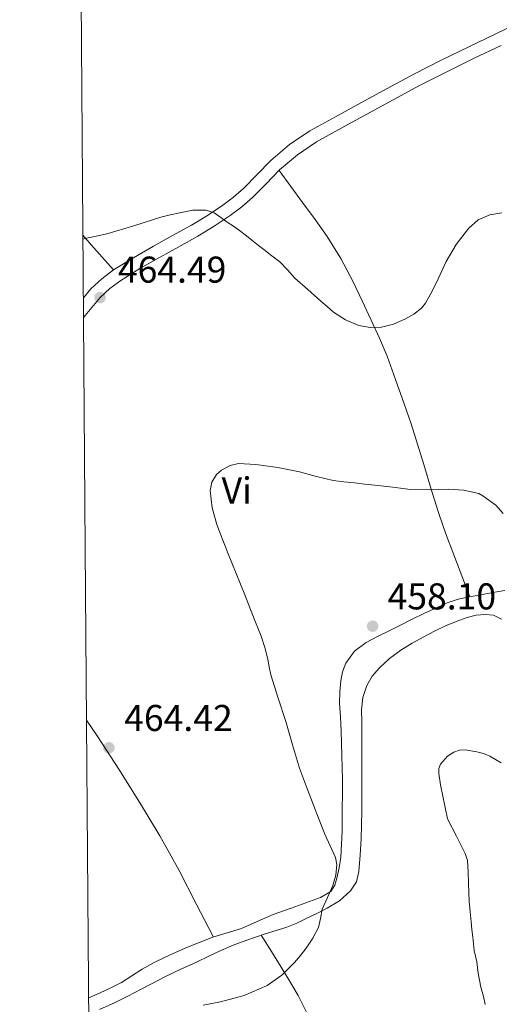
# Model space of a CAD drawing. Units: metres. Extents: x 553029 to 559912, y 4705502 to 4710184.
# Drawn here: x 553029 to 553158, y 4707693 to 4707957 of the extents above; entities that cross this region are included whole.
import ezdxf
from ezdxf.enums import TextEntityAlignment as Align

# ---------------------------------------------------------------- set-up
doc = ezdxf.new("R2010")
doc.units = ezdxf.units.M
doc.header["$MEASUREMENT"] = 0
doc.linetypes.add('DGN Style 3', pattern=[119.23618000000002, 85.16870000000002, -34.06748000000001])
for name, color, linetype, lineweight in [('Nivel 21', 7, 'Continuous', 0), ('Nivel 36', 7, 'Continuous', 0), ('Nivel 37', 7, 'Continuous', 0), ('Nivel 41', 7, 'Continuous', 0), ('Nivel 5', 7, 'Continuous', 0), ('Nivel 61', 7, 'Continuous', 0), ('Nivel 7', 7, 'Continuous', 0)]:
    doc.layers.add(name, color=color, linetype=linetype, lineweight=lineweight)
doc.styles.add('Style-Arial', font='txt')
doc.styles.add('Style-Arial Narrow', font='txt')

# ---------------------------------------------------------------- blocks, each defined once
blk = doc.blocks.new('5PATER')
at = {"layer": 'Nivel 7', "linetype": 'Continuous', "lineweight": 0}
h = blk.add_hatch(color=51, dxfattribs=at)
edge = h.paths.add_edge_path()
edge.add_ellipse((-0.001739837229251862, -0.003497004508972168), major_axis=(-1.095731442372465, -1.110710699892244), ratio=0.9994222409660318, start_angle=0, end_angle=360)

msp = doc.modelspace()

# ---------------------------------------------------------------- linework, layer by layer
at = {"layer": 'Nivel 21', "color": 7, "linetype": 'Continuous', "lineweight": 0}
msp.add_polyline3d([(553046.4600000009, 4707882.49, 464.53), (553048.4800000004, 4707884.92, 464.49), (553051.4200000018, 4707887.619999999, 464.45), (553054.5599999987, 4707889.949999999, 464.41), (553059.9200000018, 4707893.26, 464.35), (553065.2699999996, 4707896.33, 464.44), (553070.4200000018, 4707899.18, 464.68), (553075.4899999984, 4707902.01, 464.92), (553079.7899999991, 4707904.609999999, 465.13), (553083.9400000013, 4707907.359999999, 465.34), (553086.8399999999, 4707909.550000001, 465.62), (553089.5599999987, 4707911.91, 465.92), (553093.0899999999, 4707915.51, 466.14), (553096.8299999982, 4707919.33, 466.28), (553101.879999999, 4707923.630000001, 466.37), (553107.3500000015, 4707927.33, 466.48), (553114.2399999984, 4707931.119999999, 466.69), (553121.0100000016, 4707934.800000001, 466.92), (553128.1000000015, 4707938.65, 467.2), (553135.2300000004, 4707942.49, 467.44), (553142.5899999999, 4707946.25, 467.53), (553150, 4707949.890000001, 467.6), (553157.2800000012, 4707953.359999999, 467.69), (553164.5100000016, 4707956.82, 467.79)], dxfattribs=at)
at = {"layer": 'Nivel 21', "color": 7, "linetype": 'DGN Style 3', "lineweight": 0}
msp.add_polyline3d([(553046.4899999984, 4707877.18, 464.58), (553050.9699999988, 4707882.550000001, 464.49), (553053.6099999994, 4707884.98, 464.45), (553056.4899999984, 4707887.109999999, 464.41), (553061.6799999997, 4707890.32, 464.35), (553066.9499999993, 4707893.35, 464.44), (553072.0799999982, 4707896.189999999, 464.68), (553077.2100000009, 4707899.040000001, 464.92), (553081.620000001, 4707901.710000001, 465.13), (553085.9299999997, 4707904.560000001, 465.34), (553089, 4707906.890000001, 465.62), (553091.9100000001, 4707909.41, 465.92), (553095.5399999991, 4707913.109999999, 466.14), (553099.1700000018, 4707916.82, 466.28), (553103.9600000009, 4707920.9, 466.37), (553109.1400000006, 4707924.4, 466.48), (553115.8900000006, 4707928.109999999, 466.69), (553122.6499999985, 4707931.790000001, 466.92), (553129.7300000004, 4707935.640000001, 467.2), (553136.8200000003, 4707939.460000001, 467.44), (553144.129999999, 4707943.189999999, 467.53), (553151.5, 4707946.800000001, 467.6), (553158.7600000016, 4707950.27, 467.69)], dxfattribs=at)
at = {"layer": 'Nivel 36', "color": 92, "linetype": 'Continuous', "lineweight": 0, "extrusion": (0.7042226626895963, 0.6013896271990679, 0.3773605141661504), "elevation": 3220924.986776948, "flags": 128}
msp.add_lwpolyline([(3220936.865109745, -1311985.245289516), (3220944.836031601, -1311984.953733759), (3220949.3426651, -1311984.802556701)], dxfattribs=at)
at = {"layer": 'Nivel 36', "color": 92, "linetype": 'Continuous', "lineweight": 0, "extrusion": (0.7363025784832592, 0.24226730001707, 0.631795115730838), "elevation": 1548122.405790095, "flags": 128}
msp.add_lwpolyline([(4299078.632763868, -1261246.098705417), (4299071.806524023, -1261246.576041358), (4299063.785123799, -1261247.130783129)], dxfattribs=at)
at = {"layer": 'Nivel 36', "color": 92, "linetype": 'Continuous', "lineweight": 0}
for points in [[(553099.0399999991, 4707916.68, 466.28), (553102.2100000009, 4707912.390000001, 466.21), (553105.379999999, 4707908.1, 466.14), (553108.7199999988, 4707903.550000001, 466.2), (553112.0100000016, 4707898.960000001, 466.33), (553115.6700000018, 4707893.08, 466.42), (553118.8500000015, 4707886.91, 466.49), (553121.3599999994, 4707881.710000001, 466.55), (553123.8000000007, 4707876.5, 466.43), (553126.0500000007, 4707871.689999999, 465.99), (553128.120000001, 4707866.85, 465.39), (553129.4499999993, 4707863.09, 464.94), (553130.7399999984, 4707859.310000001, 464.46), (553132.6999999993, 4707853.98, 463.65), (553134.5799999982, 4707848.619999999, 462.83), (553136.2899999991, 4707843.210000001, 462.05), (553137.9400000013, 4707837.76, 461.42), (553139.8500000015, 4707831.41, 460.88), (553141.7800000012, 4707825.09, 460.36), (553143.1400000006, 4707821.119999999, 460.01), (553144.6099999994, 4707817.18, 459.71), (553145.0399999991, 4707816.07, 459.64)], [(553159.7300000004, 4707803.93, 459.1), (553156.5, 4707803.310000001, 458.98), (553153.2699999996, 4707802.689999999, 458.88), (553150.2300000004, 4707802.16, 458.84), (553147.2100000009, 4707801.6, 458.81), (553144.2199999988, 4707800.6, 458.68), (553141.3500000015, 4707799.26, 458.56), (553137.9899999984, 4707797.68, 458.5), (553134.6499999985, 4707796.060000001, 458.46), (553131.6400000006, 4707794.58, 458.44), (553128.629999999, 4707793.09, 458.43), (553125.5199999996, 4707791.52, 458.44), (553122.4400000013, 4707789.9, 458.49), (553119.3299999982, 4707787.57, 458.58), (553116.9699999988, 4707784.34, 458.72), (553116.0500000007, 4707782.029999999, 458.84), (553115.6400000006, 4707779.65, 458.97), (553115.379999999, 4707776.640000001, 459.16), (553115.3299999982, 4707773.630000001, 459.34), (553115.5700000003, 4707769.93, 459.48), (553115.7600000016, 4707766.220000001, 459.58), (553115.8500000015, 4707762.92, 459.66), (553115.9200000018, 4707759.619999999, 459.74), (553116, 4707756.390000001, 459.88), (553116.0500000007, 4707753.17, 460.03), (553116.0500000007, 4707749.26, 460.16), (553116.0199999996, 4707745.34, 460.28), (553116, 4707742.300000001, 460.49), (553115.9699999988, 4707739.26, 460.68), (553115.8500000015, 4707735.77, 460.78), (553115.6400000006, 4707732.27, 460.84), (553115.2399999984, 4707729.439999999, 460.86), (553114.6099999994, 4707726.640000001, 460.89), (553114.0700000003, 4707724.73, 460.97), (553112.9299999997, 4707723.1, 461.07), (553110.1499999985, 4707721.470000001, 461.09), (553107.2199999988, 4707720.369999999, 461.13), (553102.3099999987, 4707718.630000001, 461.37), (553097.4299999997, 4707716.85, 461.69), (553093.1999999993, 4707714.98, 462.03), (553088.9499999993, 4707713.15, 462.38), (553085.1099999994, 4707711.960000001, 462.75), (553081.2699999996, 4707710.779999999, 463.1), (553077.8399999999, 4707709.48, 463.2), (553074.4299999997, 4707708.1, 463.07), (553071.4400000013, 4707706.810000001, 462.89), (553068.4699999988, 4707705.460000001, 462.7), (553065.3299999982, 4707703.890000001, 462.49), (553062.2600000016, 4707702.210000001, 462.28), (553059.4699999988, 4707700.42, 462.12), (553056.6700000018, 4707698.640000001, 462), (553053.8399999999, 4707697.17, 461.89), (553050.9499999993, 4707695.83, 461.79), (553047.8900000006, 4707694.5, 461.69)], [(553050.8000000007, 4707691.41, 460.08), (553055.0300000012, 4707693.25, 460.28), (553058.4400000013, 4707694.960000001, 460.52), (553061.8299999982, 4707696.74, 460.75), (553065.1000000015, 4707698.470000001, 460.91), (553068.3900000006, 4707700.18, 461.04), (553072.629999999, 4707702.18, 461.14), (553076.8999999985, 4707704.130000001, 461.26), (553080.1400000006, 4707705.699999999, 461.36), (553083.379999999, 4707707.26, 461.47), (553086.7199999988, 4707708.689999999, 461.56), (553090.129999999, 4707709.949999999, 461.66), (553092.7300000004, 4707710.84, 461.72), (553095.3500000015, 4707711.699999999, 461.76), (553098.2399999984, 4707712.59, 461.78), (553101.120000001, 4707713.5, 461.66), (553103.7800000012, 4707714.58, 461.37), (553106.370000001, 4707715.790000001, 461.07), (553109.1700000018, 4707717.15, 460.78), (553111.9400000013, 4707718.58, 460.49), (553115.2699999996, 4707720.560000001, 460.14), (553118.2699999996, 4707723.220000001, 459.8), (553119.8299999982, 4707725.699999999, 459.65), (553120.5, 4707728.460000001, 459.52), (553120.8500000015, 4707732.810000001, 459.21), (553121.0799999982, 4707737.17, 458.91), (553121.2199999988, 4707740.970000001, 458.64), (553121.3200000003, 4707744.77, 458.38), (553121.3299999982, 4707748.68, 458.25), (553121.3200000003, 4707752.59, 458.19), (553121.2899999991, 4707755.970000001, 458.08), (553121.2699999996, 4707759.34, 457.98), (553121.2699999996, 4707762.300000001, 457.88), (553121.2699999996, 4707765.26, 457.79), (553121.25, 4707768.550000001, 457.77), (553121.2199999988, 4707771.84, 457.79), (553121.5899999999, 4707775.119999999, 457.76), (553122.629999999, 4707778.34, 457.72), (553124.0799999982, 4707780.91, 457.64), (553126.0100000016, 4707783.140000001, 457.56), (553128.7600000016, 4707785.67, 457.51), (553131.7300000004, 4707787.869999999, 457.48), (553134.7899999991, 4707789.75, 457.48), (553137.9299999997, 4707791.49, 457.48), (553140.8399999999, 4707792.960000001, 457.49), (553143.7800000012, 4707794.369999999, 457.5), (553146.6600000001, 4707795.59, 457.49), (553149.620000001, 4707796.67, 457.48), (553151.9899999984, 4707797.24, 457.5), (553154.3900000006, 4707797.460000001, 457.52), (553156.6600000001, 4707797.290000001, 457.54), (553158.8500000015, 4707796.189999999, 457.56)], [(553081.4100000001, 4707710.83, 463.09), (553076.7899999991, 4707719.77, 463.6), (553072.1799999997, 4707728.710000001, 464.12), (553067.0500000007, 4707738, 464.47), (553061.5399999991, 4707747.09, 464.6), (553055.9800000004, 4707755.890000001, 464.7), (553050.3099999987, 4707764.609999999, 464.8), (553047.3200000003, 4707769.060000001, 464.86)], [(553106.5199999996, 4707690.529999999, 460), (553104.1600000001, 4707695.1, 460.25), (553101.5899999999, 4707699.560000001, 460.58), (553098.9100000001, 4707703.949999999, 460.99), (553096.5799999982, 4707707.640000001, 461.36), (553094.25, 4707711.33, 461.74)]]:
    msp.add_polyline3d(points, dxfattribs=at)
at = {"layer": 'Nivel 5', "color": 30, "linetype": 'Continuous', "lineweight": 0, "flags": 128}
for points, elevation in [([(553158.9200000018, 4707905.27), (553155.6799999997, 4707904.779999999), (553152.5700000003, 4707903.380000001), (553149.9699999988, 4707901.08), (553146.629999999, 4707896.83), (553143.9699999988, 4707892.27), (553142.879999999, 4707889.91), (553141.8000000007, 4707887.560000001), (553140.1900000013, 4707884.279999999), (553138.3900000006, 4707881.07), (553137.3099999987, 4707879.699999999), (553135.2399999984, 4707878.1), (553132.879999999, 4707876.76), (553129.7899999991, 4707875.41), (553126.6099999994, 4707874.630000001), (553123.5599999987, 4707874.49), (553120.5100000016, 4707875.08), (553116.8599999994, 4707876.540000001), (553113.629999999, 4707878.65), (553111.9699999988, 4707880.119999999), (553110.3099999987, 4707881.59), (553106.8000000007, 4707884.689999999), (553103.3000000007, 4707887.790000001), (553101.3200000003, 4707889.99), (553099.2800000012, 4707892.119999999), (553097.120000001, 4707893.779999999), (553094.9499999993, 4707895.43), (553093.5500000007, 4707896.52), (553092.1499999985, 4707897.609999999), (553090.2899999991, 4707899.1), (553088.4299999997, 4707900.59), (553086.8000000007, 4707901.699999999), (553085.120000001, 4707902.76), (553083.4200000018, 4707904.08), (553081.629999999, 4707905.34), (553079.4200000018, 4707906.060000001), (553075.870000001, 4707905.98), (553072.3500000015, 4707905.290000001), (553069.8299999982, 4707904.75), (553067.3099999987, 4707904.119999999), (553060.0300000012, 4707901.83), (553052.7399999984, 4707899.640000001), (553049.870000001, 4707899), (553046.9899999984, 4707898.380000001), (553046.3399999999, 4707898.199999999)], 465), ([(553159.25, 4707824.59), (553157.2800000012, 4707826.779999999), (553154.8200000003, 4707828.57), (553153.8299999982, 4707829.33), (553152.7399999984, 4707829.93), (553148.6499999985, 4707830.84), (553144.5100000016, 4707831.07), (553139.4400000013, 4707830.939999999), (553134.370000001, 4707831.02), (553129.5799999982, 4707831.609999999), (553124.7899999991, 4707832.199999999), (553122.0700000003, 4707832.48), (553119.3599999994, 4707832.76), (553116.4899999984, 4707833.07), (553113.620000001, 4707833.4), (553109.0899999999, 4707834.460000001), (553104.5799999982, 4707835.77), (553098.6999999993, 4707836.91), (553092.8200000003, 4707837.75), (553088.1900000013, 4707837.960000001), (553085.870000001, 4707837.439999999), (553083.5500000007, 4707836.199999999), (553082.2100000009, 4707835.01), (553080.9499999993, 4707832.970000001), (553080.5599999987, 4707830.73), (553081.0500000007, 4707826.109999999), (553082.3200000003, 4707821.58), (553083.7199999988, 4707817.859999999), (553084.6099999994, 4707815.6)], 460), ([(553084.6099999994, 4707815.6), (553085.1700000018, 4707814.15), (553087.4899999984, 4707808.439999999), (553089.8099999987, 4707802.73), (553092.0399999991, 4707797.17), (553094.2300000004, 4707791.59), (553095.2199999988, 4707788.550000001), (553096.0300000012, 4707785.449999999), (553096.4299999997, 4707783.359999999), (553096.879999999, 4707781.27), (553098.8500000015, 4707774.98), (553100.8299999982, 4707768.699999999), (553102.6700000018, 4707762.43), (553104.5799999982, 4707756.189999999), (553106.379999999, 4707751.189999999), (553108.3099999987, 4707746.23), (553109.8399999999, 4707742.33), (553111.3900000006, 4707738.439999999), (553112.8200000003, 4707735.310000001), (553114.2100000009, 4707732.17), (553114.5899999999, 4707730.35), (553114.3200000003, 4707727.470000001), (553113.5199999996, 4707724.67), (553112.0799999982, 4707721.470000001), (553110.6600000001, 4707718.279999999), (553110.1900000013, 4707715.83), (553109.620000001, 4707713.4), (553108.1400000006, 4707710.52), (553106.3200000003, 4707707.82), (553104.8099999987, 4707705.880000001), (553103.1799999997, 4707704.029999999), (553099.7699999996, 4707700.630000001), (553095.8399999999, 4707697.82), (553089.6999999993, 4707695.18), (553083.2899999991, 4707693.48), (553078.6900000013, 4707692.550000001)], 460), ([(553158.75, 4707757.619999999), (553155.6700000018, 4707759.4), (553153.9400000013, 4707760.1), (553152.1499999985, 4707760.57), (553149.0700000003, 4707761.140000001), (553147.5, 4707761.029999999), (553145.9699999988, 4707760.470000001), (553144.3399999999, 4707759.369999999), (553142.4600000009, 4707757.26), (553141.9899999984, 4707756.060000001), (553141.9499999993, 4707754.790000001), (553142.4699999988, 4707751.710000001), (553144.3200000003, 4707742.619999999), (553146.6900000013, 4707737.949999999), (553149.0599999987, 4707733.27), (553149.6799999997, 4707731.4), (553149.8999999985, 4707728.369999999), (553149.9200000018, 4707725.310000001), (553150.0300000012, 4707722.84), (553150.1600000001, 4707720.380000001), (553150.370000001, 4707717.640000001), (553150.629999999, 4707714.91), (553150.870000001, 4707712.84), (553151.1400000006, 4707710.779999999), (553151.3000000007, 4707709.01), (553151.4699999988, 4707707.24), (553151.8200000003, 4707705.699999999), (553152.1900000013, 4707704.17), (553152.370000001, 4707702.65), (553152.5500000007, 4707701.130000001), (553152.870000001, 4707699.27), (553153.2600000016, 4707697.42), (553153.6400000006, 4707696.15), (553154.0199999996, 4707694.869999999), (553154.3999999985, 4707692.75)], 455)]:
    msp.add_lwpolyline(points, dxfattribs=dict(at, elevation=elevation))
at = {"layer": 'Nivel 61', "color": 7, "linetype": 'Continuous', "lineweight": 0, "flags": 128}
msp.add_lwpolyline([(553029.3500000015, 4710128.529999999), (556450.75, 4710155.24), (559872.1600000001, 4710183.630000001), (559892.0199999996, 4707870.380000001), (559911.879999999, 4705557.17), (556488.2300000004, 4705528.82), (553064.5700000003, 4705502.1), (553046.9699999988, 4707815.300000001)], close=True, dxfattribs=at)

# ---------------------------------------------------------------- block references
at = {"layer": 'Nivel 7', "color": 51, "linetype": 'Continuous', "lineweight": 0}
for p in [(553050.9699999988, 4707882.550000001, 464.49), (553124.1799999997, 4707794.310000001, 458.1), (553053.3399999999, 4707761.66, 464.42)]:
    msp.add_blockref('5PATER', p, dxfattribs=at)

# ---------------------------------------------------------------- texts
at = {"layer": 'Nivel 37', "color": 92, "linetype": 'Continuous', "lineweight": 0, "style": 'Style-Arial Narrow'}
msp.add_text('Vi', height=6.99996, dxfattribs=at).set_placement((553087.6645007879, 4707830.749979999, 459.79), align=Align.MIDDLE_CENTER)
at = {"layer": 'Nivel 41', "color": 7, "linetype": 'Continuous', "lineweight": 0, "style": 'Style-Arial'}
for s, p in [('464.49', (553055.7399999984, 4707886.550000001, 464.49)), ('458.10', (553128.2100000009, 4707798.810000001, 458.1)), ('464.42', (553057.4299999997, 4707766.16, 464.42))]:
    msp.add_text(s, height=6.99996, dxfattribs=at).set_placement(p)

doc.saveas('drawing.dxf')
